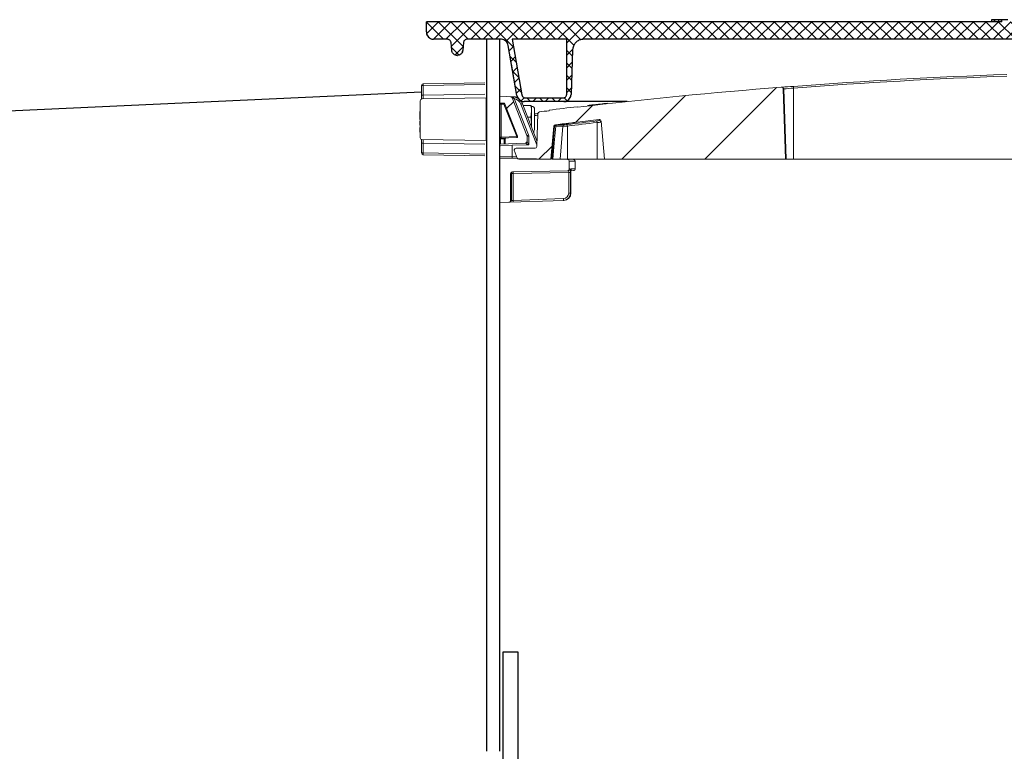
# Model space of a CAD drawing. Units: inches. Extents: x 0 to 16.4, y -0.1 to 10.4.
# Drawn here: x 0.9 to 1.6, y 4.5 to 5 of the extents above; entities that cross this region are included whole.
import ezdxf

# ---------------------------------------------------------------- set-up
doc = ezdxf.new("R2010")
doc.units = ezdxf.units.IN
doc.header["$LTSCALE"] = 0.25
doc.header["$MEASUREMENT"] = 0
doc.linetypes.add('PHANTOM', pattern=[0.5, 0.25, -0.05, 0.05, -0.05, 0.05, -0.05])
for name, color, linetype in [('ground', 32, 'Continuous'), ('LID', 3, 'Continuous'), ('OSI-LID', 3, 'Continuous'), ('OSI-RISE', 4, 'Continuous'), ('PHANTOM', 7, 'PHANTOM')]:
    doc.layers.add(name, color=color, linetype=linetype)

msp = doc.modelspace()

# ---------------------------------------------------------------- hatches: boundary and pattern name
at = {"linetype": 'Continuous', "lineweight": 18}
h = msp.add_hatch(dxfattribs=at)
h.set_pattern_fill('ANSI31', color=256, scale=0.333333, style=0)
h.set_pattern_definition([(45, (0.43234, 3.804766), (-0.0294628, 0.0294628), [])])
edge = h.paths.add_edge_path(flags=0)
edge.add_arc((1.25036, 4.93301), 0.00125, 199.5, 270)
edge.add_line((1.25036, 4.93176), (1.27322, 4.93176))
edge.add_line((1.27322, 4.93176), (1.27526, 4.95508))
edge.add_arc((1.2765, 4.95498), 0.00125, 97.02599, 175, ccw=False)
edge.add_arc((1.72634, 1.30502), 3.67882, 96.53927, 97.02599, ccw=False)
edge.add_arc((1.30753, 4.95867), 0.00125, 5, 96.53927, ccw=False)
edge.add_line((1.30877, 4.95877), (1.31113, 4.93176))
edge.add_line((1.31113, 4.93176), (1.43988, 4.93176))
edge.add_line((1.43988, 4.93176), (1.43814, 4.98168))
edge.add_arc((1.43689, 4.98163), 0.00125, 2, 94.50148)
edge.add_arc((1.72634, 1.30502), 3.68924, 94.50148, 96.75959)
edge.add_line((1.29211, 4.96861), (1.29206, 4.96903))
edge.add_arc((1.72634, 1.30502), 3.68965, 96.75959, 97.07511)
edge.add_line((1.27189, 4.96658), (1.27194, 4.96617))
edge.add_arc((1.72634, 1.30502), 3.68924, 97.07511, 97.18333)
edge.add_arc((1.26518, 4.96406), 0.00125, 97.18333, 178)
edge.add_line((1.26393, 4.96411), (1.26312, 4.94078))
edge.add_arc((1.26187, 4.94082), 0.00125, 270, 358, ccw=False)
edge.add_line((1.26187, 4.93957), (1.24843, 4.93957))
edge.add_arc((1.24843, 4.93832), 0.00125, 90, 180)
edge.add_line((1.24718, 4.93832), (1.24718, 4.93827))
edge.add_line((1.24718, 4.93827), (1.24919, 4.93259))
at = {"layer": 'OSI-LID'}
h = msp.add_hatch(dxfattribs=at)
h.set_pattern_fill('ANSI37', color=256, scale=0.05, angle=3e-322, style=0)
edge = h.paths.add_edge_path(flags=0)
edge.add_spline(control_points=[(1.29639, 5.0169), (1.29612, 5.0169), (1.29585, 5.01688), (1.29559, 5.01685), (1.29472, 5.01676), (1.29385, 5.01652), (1.29306, 5.01615), (1.29227, 5.01578), (1.29153, 5.01526), (1.29091, 5.01465), (1.29028, 5.01404), (1.28976, 5.01331), (1.28937, 5.01252), (1.28899, 5.01174), (1.28873, 5.01088), (1.28863, 5.01001), (1.2886, 5.00979), (1.28859, 5.00957), (1.28858, 5.00936)], knot_values=[0.00751, 0.00751, 0.00751, 0.00751, 0.007996, 0.007996, 0.007996, 0.009595, 0.009595, 0.009595, 0.011194, 0.011194, 0.011194, 0.012793, 0.012793, 0.012793, 0.014392, 0.014392, 0.014392, 0.014786, 0.014786, 0.014786, 0.014786], weights=[1, 1, 1, 1, 1, 1, 1, 1, 1, 1, 1, 1, 1, 1, 1, 1, 1, 1, 1], degree=3, periodic=0)
edge.add_spline(control_points=[(1.28858, 5.00936), (1.28821, 4.99879), (1.28784, 4.98822), (1.28747, 4.97765)], knot_values=[0, 0, 0, 0, 0.019339, 0.019339, 0.019339, 0.019339], weights=[1, 1, 1, 1], degree=3, periodic=0)
edge.add_spline(control_points=[(1.28747, 4.97765), (1.28747, 4.97751), (1.28746, 4.97736), (1.28744, 4.97722), (1.28737, 4.97664), (1.2872, 4.97606), (1.28694, 4.97554), (1.28669, 4.97502), (1.28634, 4.97453), (1.28592, 4.97412), (1.2855, 4.97371), (1.28501, 4.97337), (1.28449, 4.97312), (1.28396, 4.97287), (1.28338, 4.97271), (1.2828, 4.97265), (1.28262, 4.97263), (1.28244, 4.97262), (1.28227, 4.97262)], knot_values=[0.000153, 0.000153, 0.000153, 0.000153, 0.000419, 0.000419, 0.000419, 0.001498, 0.001498, 0.001498, 0.002577, 0.002577, 0.002577, 0.003656, 0.003656, 0.003656, 0.004735, 0.004735, 0.004735, 0.005063, 0.005063, 0.005063, 0.005063], weights=[1, 1, 1, 1, 1, 1, 1, 1, 1, 1, 1, 1, 1, 1, 1, 1, 1, 1, 1], degree=3, periodic=0)
edge.add_line((1.28227, 4.97262), (1.25414, 4.97262))
edge.add_spline(control_points=[(1.25414, 4.97262), (1.25399, 4.97262), (1.25384, 4.97263), (1.25368, 4.97265), (1.2531, 4.9727), (1.25252, 4.97285), (1.25199, 4.97309), (1.25146, 4.97333), (1.25096, 4.97367), (1.25054, 4.97407), (1.25012, 4.97447), (1.24976, 4.97495), (1.2495, 4.97547), (1.24927, 4.97593), (1.2491, 4.97643), (1.24901, 4.97693)], knot_values=[0.004589, 0.004589, 0.004589, 0.004589, 0.004871, 0.004871, 0.004871, 0.005948, 0.005948, 0.005948, 0.007025, 0.007025, 0.007025, 0.008103, 0.008103, 0.008103, 0.009047, 0.009047, 0.009047, 0.009047], weights=[1, 1, 1, 1, 1, 1, 1, 1, 1, 1, 1, 1, 1, 1, 1, 1], degree=3, periodic=0)
edge.add_spline(control_points=[(1.24901, 4.97693), (1.24692, 4.98882), (1.24482, 5.0007), (1.24273, 5.01259)], knot_values=[0, 0, 0, 0, 0.022076, 0.022076, 0.022076, 0.022076], weights=[1, 1, 1, 1], degree=3, periodic=0)
edge.add_spline(control_points=[(1.24273, 5.01259), (1.24264, 5.01309), (1.24247, 5.01359), (1.24224, 5.01405), (1.24198, 5.01457), (1.24162, 5.01505), (1.2412, 5.01545), (1.24078, 5.01585), (1.24028, 5.01619), (1.23975, 5.01643), (1.23922, 5.01667), (1.23864, 5.01682), (1.23806, 5.01687), (1.23791, 5.01689), (1.23775, 5.0169), (1.2376, 5.0169)], knot_values=[0.000132, 0.000132, 0.000132, 0.000132, 0.001066, 0.001066, 0.001066, 0.002132, 0.002132, 0.002132, 0.003198, 0.003198, 0.003198, 0.004264, 0.004264, 0.004264, 0.004544, 0.004544, 0.004544, 0.004544], weights=[1, 1, 1, 1, 1, 1, 1, 1, 1, 1, 1, 1, 1, 1, 1, 1], degree=3, periodic=0)
edge.add_line((1.2376, 5.0169), (1.2136, 5.0169))
edge.add_spline(control_points=[(1.2136, 5.0169), (1.21347, 5.0169), (1.21333, 5.01688), (1.2132, 5.01686), (1.21291, 5.01682), (1.21262, 5.01672), (1.21237, 5.01658), (1.21211, 5.01644), (1.21187, 5.01626), (1.21168, 5.01604), (1.21148, 5.01583), (1.21132, 5.01558), (1.21121, 5.01531), (1.2111, 5.01506), (1.21103, 5.01479), (1.21101, 5.01452)], knot_values=[0.002417, 0.002417, 0.002417, 0.002417, 0.002665, 0.002665, 0.002665, 0.003198, 0.003198, 0.003198, 0.003731, 0.003731, 0.003731, 0.004264, 0.004264, 0.004264, 0.004762, 0.004762, 0.004762, 0.004762], weights=[1, 1, 1, 1, 1, 1, 1, 1, 1, 1, 1, 1, 1, 1, 1, 1], degree=3, periodic=0)
edge.add_spline(control_points=[(1.21101, 5.01452), (1.21085, 5.01269), (1.21069, 5.01085), (1.21053, 5.00902)], knot_values=[0, 0, 0, 0, 0.003363, 0.003363, 0.003363, 0.003363], weights=[1, 1, 1, 1], degree=3, periodic=0)
edge.add_spline(control_points=[(1.21053, 5.00902), (1.2105, 5.00864), (1.21041, 5.00827), (1.21027, 5.00792), (1.2101, 5.00751), (1.20987, 5.00712), (1.20958, 5.00679), (1.20929, 5.00646), (1.20894, 5.00618), (1.20856, 5.00596), (1.20818, 5.00574), (1.20776, 5.00559), (1.20733, 5.00551), (1.2069, 5.00543), (1.20645, 5.00543), (1.20601, 5.0055), (1.20558, 5.00556), (1.20515, 5.00571), (1.20477, 5.00592), (1.20438, 5.00613), (1.20403, 5.0064), (1.20373, 5.00673), (1.20344, 5.00705), (1.20319, 5.00743), (1.20302, 5.00783), (1.20286, 5.00821), (1.20276, 5.00862), (1.20273, 5.00902)], knot_values=[0.000108, 0.000108, 0.000108, 0.000108, 0.000802, 0.000802, 0.000802, 0.001603, 0.001603, 0.001603, 0.002405, 0.002405, 0.002405, 0.003207, 0.003207, 0.003207, 0.004008, 0.004008, 0.004008, 0.00481, 0.00481, 0.00481, 0.005612, 0.005612, 0.005612, 0.006414, 0.006414, 0.006414, 0.007161, 0.007161, 0.007161, 0.007161], weights=[1, 1, 1, 1, 1, 1, 1, 1, 1, 1, 1, 1, 1, 1, 1, 1, 1, 1, 1, 1, 1, 1, 1, 1, 1, 1, 1, 1], degree=3, periodic=0)
edge.add_spline(control_points=[(1.20273, 5.00902), (1.20256, 5.01085), (1.2024, 5.01269), (1.20224, 5.01452)], knot_values=[0, 0, 0, 0, 0.003363, 0.003363, 0.003363, 0.003363], weights=[1, 1, 1, 1], degree=3, periodic=0)
edge.add_spline(control_points=[(1.20224, 5.01452), (1.20222, 5.01477), (1.20216, 5.01502), (1.20207, 5.01525), (1.20196, 5.01553), (1.20181, 5.01578), (1.20161, 5.016), (1.20142, 5.01622), (1.20119, 5.01641), (1.20094, 5.01655), (1.20068, 5.0167), (1.2004, 5.0168), (1.20012, 5.01685), (1.19996, 5.01688), (1.19981, 5.0169), (1.19965, 5.0169)], knot_values=[0.000072, 0.000072, 0.000072, 0.000072, 0.000533, 0.000533, 0.000533, 0.001066, 0.001066, 0.001066, 0.001599, 0.001599, 0.001599, 0.002132, 0.002132, 0.002132, 0.002417, 0.002417, 0.002417, 0.002417], weights=[1, 1, 1, 1, 1, 1, 1, 1, 1, 1, 1, 1, 1, 1, 1, 1], degree=3, periodic=0)
edge.add_line((1.19965, 5.0169), (1.18988, 5.0169))
edge.add_spline(control_points=[(1.18988, 5.0169), (1.18941, 5.0169), (1.18894, 5.01696), (1.18849, 5.01709), (1.18793, 5.01724), (1.18738, 5.0175), (1.18691, 5.01783), (1.18643, 5.01816), (1.186, 5.01858), (1.18566, 5.01906), (1.18532, 5.01953), (1.18505, 5.02007), (1.18489, 5.02063), (1.18475, 5.0211), (1.18468, 5.02161), (1.18468, 5.0221)], knot_values=[0.005163, 0.005163, 0.005163, 0.005163, 0.00603, 0.00603, 0.00603, 0.007105, 0.007105, 0.007105, 0.008181, 0.008181, 0.008181, 0.009257, 0.009257, 0.009257, 0.010174, 0.010174, 0.010174, 0.010174], weights=[1, 1, 1, 1, 1, 1, 1, 1, 1, 1, 1, 1, 1, 1, 1, 1], degree=3, periodic=0)
edge.add_line((1.18468, 5.0221), (1.18468, 5.02939))
edge.add_line((1.18468, 5.02939), (1.58051, 5.02939))
edge.add_line((1.58051, 5.02939), (1.59348, 5.02939))
edge.add_line((1.59348, 5.02939), (1.59348, 5.03064))
edge.add_line((1.59348, 5.03064), (1.59747, 5.03064))
edge.add_line((1.59747, 5.03064), (1.59747, 5.02939))
edge.add_line((1.59747, 5.02939), (1.60134, 5.02939))
edge.add_line((1.60134, 5.02939), (1.85134, 5.02939))
edge.add_line((1.85134, 5.02939), (1.85525, 5.02939))
edge.add_line((1.85525, 5.02939), (1.85525, 5.03064))
edge.add_line((1.85525, 5.03064), (1.85589, 5.03064))
edge.add_line((1.85589, 5.03064), (1.85589, 5.02939))
edge.add_line((1.85589, 5.02939), (1.86465, 5.02939))
edge.add_line((1.86465, 5.02939), (1.86465, 5.03064))
edge.add_line((1.86465, 5.03064), (1.8666, 5.03064))
edge.add_line((1.8666, 5.03064), (1.8666, 5.02939))
edge.add_line((1.8666, 5.02939), (1.87218, 5.02939))
edge.add_line((1.87218, 5.02939), (2.26801, 5.02939))
edge.add_line((2.26801, 5.02939), (2.26801, 5.0221))
edge.add_spline(control_points=[(2.26801, 5.0221), (2.26801, 5.02183), (2.26799, 5.02156), (2.26795, 5.0213), (2.26786, 5.02072), (2.26767, 5.02015), (2.26739, 5.01964), (2.26711, 5.01913), (2.26675, 5.01865), (2.26632, 5.01826), (2.26588, 5.01787), (2.26538, 5.01754), (2.26484, 5.01731), (2.26431, 5.01708), (2.26373, 5.01695), (2.26314, 5.01691), (2.26303, 5.0169), (2.26292, 5.0169), (2.2628, 5.0169)], knot_values=[0.000159, 0.000159, 0.000159, 0.000159, 0.000651, 0.000651, 0.000651, 0.001727, 0.001727, 0.001727, 0.002803, 0.002803, 0.002803, 0.003878, 0.003878, 0.003878, 0.004954, 0.004954, 0.004954, 0.005163, 0.005163, 0.005163, 0.005163], weights=[1, 1, 1, 1, 1, 1, 1, 1, 1, 1, 1, 1, 1, 1, 1, 1, 1, 1, 1], degree=3, periodic=0)
edge.add_line((2.2628, 5.0169), (2.25303, 5.0169))
edge.add_spline(control_points=[(2.25303, 5.0169), (2.2529, 5.0169), (2.25276, 5.01688), (2.25263, 5.01686), (2.25234, 5.01682), (2.25205, 5.01672), (2.2518, 5.01658), (2.25154, 5.01644), (2.25131, 5.01626), (2.25111, 5.01604), (2.25091, 5.01583), (2.25075, 5.01558), (2.25064, 5.01531), (2.25053, 5.01506), (2.25046, 5.01479), (2.25044, 5.01452)], knot_values=[0.002417, 0.002417, 0.002417, 0.002417, 0.002665, 0.002665, 0.002665, 0.003198, 0.003198, 0.003198, 0.003731, 0.003731, 0.003731, 0.004264, 0.004264, 0.004264, 0.004762, 0.004762, 0.004762, 0.004762], weights=[1, 1, 1, 1, 1, 1, 1, 1, 1, 1, 1, 1, 1, 1, 1, 1], degree=3, periodic=0)
edge.add_spline(control_points=[(2.25044, 5.01452), (2.25028, 5.01269), (2.25012, 5.01085), (2.24996, 5.00902)], knot_values=[0, 0, 0, 0, 0.003363, 0.003363, 0.003363, 0.003363], weights=[1, 1, 1, 1], degree=3, periodic=0)
edge.add_spline(control_points=[(2.24996, 5.00902), (2.24993, 5.00864), (2.24984, 5.00827), (2.2497, 5.00792), (2.24953, 5.00751), (2.2493, 5.00712), (2.24901, 5.00679), (2.24872, 5.00646), (2.24838, 5.00618), (2.24799, 5.00596), (2.24761, 5.00574), (2.24719, 5.00559), (2.24676, 5.00551), (2.24633, 5.00543), (2.24588, 5.00543), (2.24544, 5.0055), (2.24501, 5.00556), (2.24458, 5.00571), (2.2442, 5.00592), (2.24381, 5.00613), (2.24346, 5.0064), (2.24316, 5.00673), (2.24287, 5.00705), (2.24262, 5.00743), (2.24245, 5.00783), (2.24229, 5.00821), (2.24219, 5.00862), (2.24216, 5.00902)], knot_values=[0.000108, 0.000108, 0.000108, 0.000108, 0.000802, 0.000802, 0.000802, 0.001603, 0.001603, 0.001603, 0.002405, 0.002405, 0.002405, 0.003207, 0.003207, 0.003207, 0.004008, 0.004008, 0.004008, 0.00481, 0.00481, 0.00481, 0.005612, 0.005612, 0.005612, 0.006414, 0.006414, 0.006414, 0.007161, 0.007161, 0.007161, 0.007161], weights=[1, 1, 1, 1, 1, 1, 1, 1, 1, 1, 1, 1, 1, 1, 1, 1, 1, 1, 1, 1, 1, 1, 1, 1, 1, 1, 1, 1], degree=3, periodic=0)
edge.add_spline(control_points=[(2.24216, 5.00902), (2.242, 5.01085), (2.24184, 5.01269), (2.24168, 5.01452)], knot_values=[0, 0, 0, 0, 0.003363, 0.003363, 0.003363, 0.003363], weights=[1, 1, 1, 1], degree=3, periodic=0)
edge.add_spline(control_points=[(2.24168, 5.01452), (2.24165, 5.01477), (2.24159, 5.01502), (2.2415, 5.01525), (2.24139, 5.01553), (2.24124, 5.01578), (2.24105, 5.016), (2.24085, 5.01622), (2.24062, 5.01641), (2.24037, 5.01655), (2.24012, 5.0167), (2.23983, 5.0168), (2.23955, 5.01685), (2.23939, 5.01688), (2.23924, 5.0169), (2.23908, 5.0169)], knot_values=[0.000072, 0.000072, 0.000072, 0.000072, 0.000533, 0.000533, 0.000533, 0.001066, 0.001066, 0.001066, 0.001599, 0.001599, 0.001599, 0.002132, 0.002132, 0.002132, 0.002417, 0.002417, 0.002417, 0.002417], weights=[1, 1, 1, 1, 1, 1, 1, 1, 1, 1, 1, 1, 1, 1, 1, 1], degree=3, periodic=0)
edge.add_line((2.23908, 5.0169), (2.21509, 5.0169))
edge.add_spline(control_points=[(2.21509, 5.0169), (2.21466, 5.0169), (2.21422, 5.01684), (2.21381, 5.01674), (2.21324, 5.01659), (2.21269, 5.01635), (2.21221, 5.01603), (2.21172, 5.0157), (2.21128, 5.01529), (2.21093, 5.01483), (2.21058, 5.01436), (2.21031, 5.01383), (2.21013, 5.01328), (2.21006, 5.01305), (2.21, 5.01282), (2.20996, 5.01259)], knot_values=[0.004544, 0.004544, 0.004544, 0.004544, 0.00533, 0.00533, 0.00533, 0.006396, 0.006396, 0.006396, 0.007463, 0.007463, 0.007463, 0.008529, 0.008529, 0.008529, 0.008954, 0.008954, 0.008954, 0.008954], weights=[1, 1, 1, 1, 1, 1, 1, 1, 1, 1, 1, 1, 1, 1, 1, 1], degree=3, periodic=0)
edge.add_spline(control_points=[(2.20996, 5.01259), (2.20786, 5.0007), (2.20577, 4.98882), (2.20367, 4.97693)], knot_values=[0, 0, 0, 0, 0.022076, 0.022076, 0.022076, 0.022076], weights=[1, 1, 1, 1], degree=3, periodic=0)
edge.add_spline(control_points=[(2.20367, 4.97693), (2.20363, 4.9767), (2.20357, 4.97647), (2.2035, 4.97624), (2.20332, 4.97569), (2.20305, 4.97516), (2.2027, 4.97469), (2.20234, 4.97423), (2.20191, 4.97382), (2.20142, 4.97349), (2.20094, 4.97317), (2.20039, 4.97293), (2.19982, 4.97278), (2.19941, 4.97268), (2.19897, 4.97262), (2.19854, 4.97262)], knot_values=[0.000133, 0.000133, 0.000133, 0.000133, 0.000562, 0.000562, 0.000562, 0.001639, 0.001639, 0.001639, 0.002717, 0.002717, 0.002717, 0.003794, 0.003794, 0.003794, 0.004589, 0.004589, 0.004589, 0.004589], weights=[1, 1, 1, 1, 1, 1, 1, 1, 1, 1, 1, 1, 1, 1, 1, 1], degree=3, periodic=0)
edge.add_line((2.19854, 4.97262), (2.17042, 4.97262))
edge.add_spline(control_points=[(2.17042, 4.97262), (2.17001, 4.97262), (2.1696, 4.97267), (2.16921, 4.97277), (2.16864, 4.9729), (2.16809, 4.97314), (2.1676, 4.97345), (2.16711, 4.97377), (2.16667, 4.97417), (2.16631, 4.97463), (2.16595, 4.97509), (2.16567, 4.97562), (2.16548, 4.97618), (2.16532, 4.97665), (2.16523, 4.97715), (2.16521, 4.97765)], knot_values=[0.005063, 0.005063, 0.005063, 0.005063, 0.005814, 0.005814, 0.005814, 0.006894, 0.006894, 0.006894, 0.007973, 0.007973, 0.007973, 0.009052, 0.009052, 0.009052, 0.009977, 0.009977, 0.009977, 0.009977], weights=[1, 1, 1, 1, 1, 1, 1, 1, 1, 1, 1, 1, 1, 1, 1, 1], degree=3, periodic=0)
edge.add_spline(control_points=[(2.16521, 4.97765), (2.16484, 4.98822), (2.16447, 4.99879), (2.16411, 5.00936)], knot_values=[0, 0, 0, 0, 0.019339, 0.019339, 0.019339, 0.019339], weights=[1, 1, 1, 1], degree=3, periodic=0)
edge.add_spline(control_points=[(2.16411, 5.00936), (2.16408, 5.01011), (2.16394, 5.01086), (2.1637, 5.01157), (2.16343, 5.0124), (2.163, 5.01319), (2.16246, 5.01388), (2.16193, 5.01457), (2.16126, 5.01518), (2.16053, 5.01565), (2.15979, 5.01612), (2.15897, 5.01648), (2.15811, 5.01668), (2.15752, 5.01682), (2.15691, 5.0169), (2.1563, 5.0169)], knot_values=[0.000228, 0.000228, 0.000228, 0.000228, 0.001599, 0.001599, 0.001599, 0.003198, 0.003198, 0.003198, 0.004797, 0.004797, 0.004797, 0.006396, 0.006396, 0.006396, 0.00751, 0.00751, 0.00751, 0.00751], weights=[1, 1, 1, 1, 1, 1, 1, 1, 1, 1, 1, 1, 1, 1, 1, 1], degree=3, periodic=0)
edge.add_line((2.1563, 5.0169), (1.29639, 5.0169))
edge = h.paths.add_edge_path(flags=0)
edge.add_line((1.25512, 4.97523), (1.28178, 4.97523))
edge.add_spline(control_points=[(1.28178, 4.97523), (1.28183, 4.97523), (1.28189, 4.97523), (1.28195, 4.97523), (1.28224, 4.97525), (1.28253, 4.97532), (1.2828, 4.97544), (1.28307, 4.97555), (1.28332, 4.97571), (1.28353, 4.97591), (1.28375, 4.97611), (1.28393, 4.97634), (1.28407, 4.9766), (1.28421, 4.97686), (1.2843, 4.97714), (1.28435, 4.97743), (1.28437, 4.97756), (1.28438, 4.9777), (1.28438, 4.97783)], knot_values=[0.002562, 0.002562, 0.002562, 0.002562, 0.002665, 0.002665, 0.002665, 0.003198, 0.003198, 0.003198, 0.003731, 0.003731, 0.003731, 0.004264, 0.004264, 0.004264, 0.004797, 0.004797, 0.004797, 0.005042, 0.005042, 0.005042, 0.005042], weights=[1, 1, 1, 1, 1, 1, 1, 1, 1, 1, 1, 1, 1, 1, 1, 1, 1, 1, 1], degree=3, periodic=0)
edge.add_line((1.28438, 4.97783), (1.28438, 5.0169))
edge.add_line((1.28438, 5.0169), (1.24559, 5.0169))
edge.add_spline(control_points=[(1.24559, 5.0169), (1.24791, 5.00372), (1.25024, 4.99055), (1.25256, 4.97738)], knot_values=[0, 0, 0, 0, 0.02446, 0.02446, 0.02446, 0.02446], weights=[1, 1, 1, 1], degree=3, periodic=0)
edge.add_spline(control_points=[(1.25256, 4.97738), (1.2526, 4.97713), (1.25269, 4.97688), (1.2528, 4.97665), (1.25293, 4.97639), (1.25311, 4.97615), (1.25332, 4.97595), (1.25353, 4.97575), (1.25378, 4.97558), (1.25405, 4.97546), (1.25431, 4.97534), (1.2546, 4.97526), (1.25489, 4.97524), (1.25497, 4.97523), (1.25505, 4.97523), (1.25512, 4.97523)], knot_values=[0.000066, 0.000066, 0.000066, 0.000066, 0.000533, 0.000533, 0.000533, 0.001066, 0.001066, 0.001066, 0.001599, 0.001599, 0.001599, 0.002132, 0.002132, 0.002132, 0.002272, 0.002272, 0.002272, 0.002272], weights=[1, 1, 1, 1, 1, 1, 1, 1, 1, 1, 1, 1, 1, 1, 1, 1], degree=3, periodic=0)
edge = h.paths.add_edge_path(flags=0)
edge.add_line((2.1683, 5.0169), (2.1683, 4.97783))
edge.add_spline(control_points=[(2.1683, 4.97783), (2.1683, 4.97758), (2.16834, 4.97733), (2.16841, 4.9771), (2.16849, 4.97682), (2.16862, 4.97655), (2.16879, 4.97631), (2.16897, 4.97607), (2.16918, 4.97586), (2.16942, 4.9757), (2.16966, 4.97553), (2.16993, 4.9754), (2.17021, 4.97532), (2.17044, 4.97526), (2.17067, 4.97523), (2.17091, 4.97523)], knot_values=[0.000079, 0.000079, 0.000079, 0.000079, 0.000533, 0.000533, 0.000533, 0.001066, 0.001066, 0.001066, 0.001599, 0.001599, 0.001599, 0.002132, 0.002132, 0.002132, 0.002562, 0.002562, 0.002562, 0.002562], weights=[1, 1, 1, 1, 1, 1, 1, 1, 1, 1, 1, 1, 1, 1, 1, 1], degree=3, periodic=0)
edge.add_line((2.17091, 4.97523), (2.19756, 4.97523))
edge.add_spline(control_points=[(2.19756, 4.97523), (2.19778, 4.97523), (2.19799, 4.97526), (2.1982, 4.97531), (2.19848, 4.97538), (2.19876, 4.9755), (2.199, 4.97566), (2.19924, 4.97582), (2.19946, 4.97603), (2.19964, 4.97626), (2.19981, 4.97649), (2.19995, 4.97676), (2.20004, 4.97704), (2.20008, 4.97715), (2.2001, 4.97726), (2.20013, 4.97738)], knot_values=[0.002272, 0.002272, 0.002272, 0.002272, 0.002665, 0.002665, 0.002665, 0.003198, 0.003198, 0.003198, 0.003731, 0.003731, 0.003731, 0.004264, 0.004264, 0.004264, 0.004477, 0.004477, 0.004477, 0.004477], weights=[1, 1, 1, 1, 1, 1, 1, 1, 1, 1, 1, 1, 1, 1, 1, 1], degree=3, periodic=0)
edge.add_spline(control_points=[(2.20013, 4.97738), (2.20245, 4.99055), (2.20477, 5.00372), (2.20709, 5.0169)], knot_values=[0, 0, 0, 0, 0.02446, 0.02446, 0.02446, 0.02446], weights=[1, 1, 1, 1], degree=3, periodic=0)
edge.add_line((2.20709, 5.0169), (2.1683, 5.0169))
at = {"layer": 'PHANTOM', "linetype": 'Continuous', "lineweight": 18}
h = msp.add_hatch(dxfattribs=at)
h.set_pattern_fill('ANSI37', color=256, scale=0.333333, style=0)
h.set_pattern_definition([(45, (0.43234, 3.804766), (-0.0294628, 0.0294628), []), (135, (0.43234, 3.804766), (-0.0294628, -0.0294628), [])])
edge = h.paths.add_edge_path(flags=0)
edge.add_arc((1.25501, 4.94437), 0.00125, 272, 360)
edge.add_line((1.25626, 4.94437), (1.25626, 4.94814))
edge.add_arc((1.25501, 4.94814), 0.00125, 0, 21.38425)
edge.add_line((1.25617, 4.94859), (1.2457, 4.97534))
edge.add_arc((1.24453, 4.97489), 0.00125, 21.38425, 88)
edge.add_line((1.24458, 4.97613), (1.23676, 4.97641))
edge.add_line((1.23676, 4.97641), (1.23676, 4.97216))
edge.add_arc((1.23738, 4.97216), 0.000625, 180, 268)
edge.add_line((1.23736, 4.97154), (1.24025, 4.97144))
edge.add_line((1.24025, 4.97144), (1.24941, 4.94803))
edge.add_arc((1.24883, 4.94781), 0.000625, -88, 21.38425, ccw=False)
edge.add_line((1.24885, 4.94718), (1.24124, 4.94691))
edge.add_arc((1.24126, 4.94629), 0.000625, 92, 180)
edge.add_line((1.24063, 4.94629), (1.24063, 4.94262))
edge.add_line((1.24063, 4.94262), (1.25505, 4.94312))

# ---------------------------------------------------------------- linework, layer by layer
at = {"linetype": 'Continuous', "lineweight": 18}
for p, q in [((1.18127, 4.98405), (1.18127, 4.97711)), ((1.1825, 4.98405), (1.18127, 4.98405)), ((1.1825, 4.9853), (1.22634, 4.98607)), ((1.22634, 4.98482), (1.1825, 4.98405)), ((1.1825, 4.98405), (1.1825, 4.97711)), ((1.43988, 4.93176), (1.43814, 4.98168)), ((1.43859, 4.98168), (1.43814, 4.98168)), ((1.43859, 4.98168), (1.44033, 4.93176)), ((1.44553, 4.98227), (1.44553, 4.93176)), ((1.18036, 4.97324), (1.18036, 4.95433)), ((1.1825, 4.97711), (1.18127, 4.97711)), ((1.18159, 4.97449), (1.22723, 4.97529)), ((1.1825, 4.97711), (1.22634, 4.97788)), ((1.22723, 4.94491), (1.22723, 4.97529)), ((1.24607, 4.97608), (1.23676, 4.97641)), ((1.25617, 4.94859), (1.2457, 4.97534)), ((1.24626, 4.97608), (1.24798, 4.97602)), ((1.24717, 4.97479), (1.25729, 4.94894)), ((1.24025, 4.97144), (1.23736, 4.97154)), ((1.23737, 4.97089), (1.23792, 4.97089)), ((1.23984, 4.97083), (1.23792, 4.97089)), ((1.23792, 4.97089), (1.23792, 4.94742)), ((1.24885, 4.94781), (1.23984, 4.97083)), ((1.24941, 4.94803), (1.24025, 4.97144)), ((1.26315, 4.94184), (1.25182, 4.97078)), ((1.25294, 4.97113), (1.26326, 4.94479)), ((1.25879, 4.96989), (1.25343, 4.96989)), ((1.25879, 4.96989), (1.25944, 4.96912)), ((1.25944, 4.95453), (1.25944, 4.96922)), ((1.26161, 4.95316), (1.26161, 4.96705)), ((1.27194, 4.96617), (1.27189, 4.96658)), ((1.29206, 4.96903), (1.29211, 4.96861)), ((1.29206, 4.96903), (1.29206, 4.96902)), ((1.2994, 4.96945), (1.29935, 4.96987)), ((1.30337, 4.96993), (1.30332, 4.97034)), ((1.3071, 4.97035), (1.30706, 4.97076)), ((1.30848, 4.97051), (1.30844, 4.97093)), ((1.31316, 4.97103), (1.31311, 4.97145)), ((1.18015, 4.9647), (1.18016, 4.96488)), ((1.18036, 4.9647), (1.18015, 4.9647)), ((1.18015, 4.9645), (1.18015, 4.9647)), ((1.18036, 4.9645), (1.18015, 4.9645)), ((1.18015, 4.96428), (1.18015, 4.9645)), ((1.18036, 4.96428), (1.18015, 4.96428)), ((1.18015, 4.96405), (1.18015, 4.96428)), ((1.18036, 4.96405), (1.18015, 4.96405)), ((1.18015, 4.9638), (1.18015, 4.96405)), ((1.18036, 4.9638), (1.18015, 4.9638)), ((1.18015, 4.96352), (1.18015, 4.9638)), ((1.18036, 4.96352), (1.18015, 4.96352)), ((1.18015, 4.96323), (1.18015, 4.96352)), ((1.18036, 4.96323), (1.18015, 4.96323)), ((1.18036, 4.96293), (1.18015, 4.96293)), ((1.18015, 4.9626), (1.18015, 4.96293)), ((1.18036, 4.9626), (1.18015, 4.9626)), ((1.18015, 4.96226), (1.18015, 4.9626)), ((1.18036, 4.96226), (1.18015, 4.96226)), ((1.18015, 4.9619), (1.18015, 4.96226)), ((1.18036, 4.9619), (1.18015, 4.9619)), ((1.18015, 4.96155), (1.18015, 4.9619)), ((1.18036, 4.96155), (1.18015, 4.96155)), ((1.18015, 4.96118), (1.18015, 4.96155)), ((1.18036, 4.96118), (1.18015, 4.96118)), ((1.18015, 4.9608), (1.18015, 4.96118)), ((1.18036, 4.9608), (1.18015, 4.9608)), ((1.18015, 4.9604), (1.18015, 4.9608)), ((1.18036, 4.9604), (1.18015, 4.9604)), ((1.18015, 4.95999), (1.18015, 4.9604)), ((1.18036, 4.95999), (1.18015, 4.95999)), ((1.18016, 4.96555), (1.18017, 4.9656)), ((1.18036, 4.96555), (1.18016, 4.96555)), ((1.18016, 4.96548), (1.18016, 4.96555)), ((1.18036, 4.96548), (1.18016, 4.96548)), ((1.18016, 4.9654), (1.18016, 4.96548)), ((1.18036, 4.9654), (1.18016, 4.9654)), ((1.18016, 4.9653), (1.18016, 4.9654)), ((1.18036, 4.9653), (1.18016, 4.9653)), ((1.18016, 4.96518), (1.18016, 4.9653)), ((1.18036, 4.96518), (1.18016, 4.96518)), ((1.18016, 4.96505), (1.18016, 4.96518)), ((1.18036, 4.96505), (1.18016, 4.96505)), ((1.18016, 4.96488), (1.18016, 4.96505)), ((1.18036, 4.96488), (1.18016, 4.96488)), ((1.18036, 4.96563), (1.18017, 4.96563)), ((1.18017, 4.96562), (1.18017, 4.96563)), ((1.18036, 4.96562), (1.18017, 4.96562)), ((1.18017, 4.9656), (1.18017, 4.96562)), ((1.18036, 4.9656), (1.18017, 4.9656)), ((1.18018, 4.95901), (1.18019, 4.95911)), ((1.18036, 4.95901), (1.18018, 4.95901)), ((1.18018, 4.95891), (1.18018, 4.95901)), ((1.18019, 4.95985), (1.18019, 4.95999)), ((1.18036, 4.95985), (1.18019, 4.95985)), ((1.18019, 4.95972), (1.18019, 4.95985)), ((1.18036, 4.95972), (1.18019, 4.95972)), ((1.18019, 4.95958), (1.18019, 4.95972)), ((1.18036, 4.95958), (1.18019, 4.95958)), ((1.18019, 4.95946), (1.18019, 4.95958)), ((1.18036, 4.95946), (1.18019, 4.95946)), ((1.18019, 4.95934), (1.18019, 4.95946)), ((1.18036, 4.95934), (1.18019, 4.95934)), ((1.18019, 4.95922), (1.18019, 4.95934)), ((1.18036, 4.95922), (1.18019, 4.95922)), ((1.18019, 4.95911), (1.18019, 4.95922)), ((1.18036, 4.95911), (1.18019, 4.95911)), ((1.25879, 4.96164), (1.25666, 4.96164)), ((1.25879, 4.96164), (1.25944, 4.96576)), ((1.26393, 4.96411), (1.26312, 4.94078)), ((1.30745, 4.95913), (1.30738, 4.95991)), ((1.18036, 4.95885), (1.18015, 4.95885)), ((1.18015, 4.95859), (1.18015, 4.95885)), ((1.18036, 4.95859), (1.18015, 4.95859)), ((1.18015, 4.95834), (1.18015, 4.95859)), ((1.18036, 4.95834), (1.18015, 4.95834)), ((1.18015, 4.95811), (1.18015, 4.95834)), ((1.18036, 4.95811), (1.18015, 4.95811)), ((1.18036, 4.95788), (1.18015, 4.95788)), ((1.18015, 4.95767), (1.18015, 4.95788)), ((1.18036, 4.95767), (1.18015, 4.95767)), ((1.18015, 4.95747), (1.18015, 4.95767)), ((1.18036, 4.95747), (1.18015, 4.95747)), ((1.18015, 4.95729), (1.18015, 4.95747)), ((1.18036, 4.95729), (1.18015, 4.95729)), ((1.18015, 4.9571), (1.18015, 4.95729)), ((1.18036, 4.9571), (1.18015, 4.9571)), ((1.18015, 4.95692), (1.18015, 4.9571)), ((1.18036, 4.95692), (1.18015, 4.95692)), ((1.18015, 4.95676), (1.18015, 4.95692)), ((1.18036, 4.95676), (1.18015, 4.95676)), ((1.18016, 4.95662), (1.18015, 4.95676)), ((1.18015, 4.95433), (1.18015, 4.95391)), ((1.18036, 4.95433), (1.18015, 4.95433)), ((1.18015, 4.95391), (1.18036, 4.95391)), ((1.18015, 4.95391), (1.18015, 4.95104)), ((1.18036, 4.95662), (1.18016, 4.95662)), ((1.18016, 4.95648), (1.18016, 4.95662)), ((1.18036, 4.95648), (1.18016, 4.95648)), ((1.18016, 4.95637), (1.18016, 4.95648)), ((1.18036, 4.95637), (1.18016, 4.95637)), ((1.18016, 4.95626), (1.18016, 4.95637)), ((1.18036, 4.95626), (1.18016, 4.95626)), ((1.18016, 4.95618), (1.18016, 4.95626)), ((1.18036, 4.95618), (1.18016, 4.95618)), ((1.18016, 4.9561), (1.18016, 4.95618)), ((1.18036, 4.9561), (1.18016, 4.9561)), ((1.18016, 4.95604), (1.18016, 4.9561)), ((1.18036, 4.95604), (1.18016, 4.95604)), ((1.18016, 4.95599), (1.18016, 4.95604)), ((1.18036, 4.95599), (1.18016, 4.95599)), ((1.18017, 4.95596), (1.18016, 4.95599)), ((1.18036, 4.95596), (1.18017, 4.95596)), ((1.18017, 4.95594), (1.18017, 4.95596)), ((1.18036, 4.95594), (1.18017, 4.95594)), ((1.18017, 4.95593), (1.18017, 4.95594)), ((1.18036, 4.95593), (1.18017, 4.95593)), ((1.18036, 4.95891), (1.18018, 4.95891)), ((1.18018, 4.95885), (1.18018, 4.95891)), ((1.18022, 4.95438), (1.18022, 4.95439)), ((1.18036, 4.95438), (1.18022, 4.95438)), ((1.18022, 4.95436), (1.18022, 4.95438)), ((1.18036, 4.95436), (1.18022, 4.95436)), ((1.18022, 4.95433), (1.18022, 4.95436)), ((1.18036, 4.95433), (1.18022, 4.95433)), ((1.18022, 4.95433), (1.18022, 4.95433)), ((1.18036, 4.95441), (1.18023, 4.95441)), ((1.18023, 4.9544), (1.18023, 4.95441)), ((1.18036, 4.95441), (1.18023, 4.95441)), ((1.18023, 4.95441), (1.18023, 4.95441)), ((1.18036, 4.9544), (1.18023, 4.9544)), ((1.18022, 4.95439), (1.18023, 4.9544)), ((1.18036, 4.95439), (1.18022, 4.95439)), ((1.18036, 4.95391), (1.18036, 4.94696)), ((1.25926, 4.95499), (1.25944, 4.95675)), ((1.27322, 4.93176), (1.27526, 4.95508)), ((1.27583, 4.95508), (1.27382, 4.93176)), ((1.27583, 4.95508), (1.27526, 4.95508)), ((1.27635, 4.95622), (1.27692, 4.95622)), ((1.28172, 4.95508), (1.27659, 4.95508)), ((1.27769, 4.95622), (1.28279, 4.95622)), ((1.28172, 4.95508), (1.2797, 4.93176)), ((1.28484, 4.95528), (1.28484, 4.93176)), ((1.28849, 4.95753), (1.2885, 4.95762)), ((1.28975, 4.95777), (1.28975, 4.95769)), ((1.30593, 4.95777), (1.30593, 4.93176)), ((1.30877, 4.95877), (1.31113, 4.93176)), ((1.18036, 4.95104), (1.18015, 4.95104)), ((1.18022, 4.95102), (1.18022, 4.95104)), ((1.18036, 4.95102), (1.18022, 4.95102)), ((1.18022, 4.951), (1.18022, 4.95102)), ((1.18036, 4.951), (1.18022, 4.951)), ((1.18022, 4.95098), (1.18022, 4.951)), ((1.18036, 4.95098), (1.18022, 4.95098)), ((1.18022, 4.95097), (1.18022, 4.95098)), ((1.18036, 4.95097), (1.18022, 4.95097)), ((1.18023, 4.95096), (1.18022, 4.95097)), ((1.18036, 4.95096), (1.18023, 4.95096)), ((1.18036, 4.95096), (1.18023, 4.95096)), ((1.18023, 4.95096), (1.18023, 4.95096)), ((1.22723, 4.94491), (1.18159, 4.94571)), ((1.23677, 4.94616), (1.23737, 4.94616)), ((1.23737, 4.94742), (1.23792, 4.94742)), ((1.23737, 4.94678), (1.24885, 4.94718)), ((1.24003, 4.94625), (1.23737, 4.94616)), ((1.23737, 4.94616), (1.23737, 4.9425)), ((1.23792, 4.94742), (1.24885, 4.94781)), ((1.24003, 4.94625), (1.24063, 4.94629)), ((1.24003, 4.9426), (1.24003, 4.94625)), ((1.24063, 4.94629), (1.24063, 4.94262)), ((1.25626, 4.94437), (1.25626, 4.94814)), ((1.25747, 4.94803), (1.25747, 4.94208)), ((1.26108, 4.95174), (1.26102, 4.95049)), ((1.18127, 4.94309), (1.18127, 4.93615)), ((1.1825, 4.94309), (1.18127, 4.94309)), ((1.1825, 4.94309), (1.1825, 4.93615)), ((1.22634, 4.94233), (1.1825, 4.94309)), ((1.25505, 4.94312), (1.23677, 4.94248)), ((1.24555, 4.94143), (1.23739, 4.94115)), ((1.25724, 4.942), (1.24555, 4.94159)), ((1.24555, 4.93225), (1.24555, 4.94159)), ((1.24718, 4.93827), (1.24718, 4.93832)), ((1.24919, 4.93259), (1.24718, 4.93827)), ((1.26187, 4.93957), (1.24843, 4.93957)), ((1.18127, 4.93615), (1.1825, 4.93615)), ((1.1825, 4.93615), (1.22634, 4.93539)), ((1.22634, 4.93414), (1.1825, 4.9349)), ((1.28925, 4.93149), (1.23676, 4.93241)), ((1.23736, 4.93354), (1.24892, 4.93333)), ((1.25036, 4.93176), (1.27322, 4.93176)), ((1.27382, 4.93176), (2.17886, 4.93176)), ((1.29044, 4.93024), (1.28624, 4.93031)), ((1.28624, 4.92479), (1.28624, 4.93031)), ((1.28624, 4.92479), (1.28691, 4.9248)), ((1.28756, 4.92481), (1.29044, 4.92486)), ((1.29044, 4.92486), (1.29044, 4.93024)), ((1.29048, 4.93024), (1.29044, 4.93024)), ((1.29044, 4.92486), (1.29048, 4.92486)), ((1.29048, 4.92486), (1.29048, 4.93024)), ((1.24516, 4.92161), (1.24457, 4.9216)), ((1.24457, 4.90239), (1.24457, 4.9216)), ((1.24516, 4.90241), (1.24516, 4.92161)), ((1.24639, 4.92161), (1.24516, 4.92161)), ((1.2458, 4.92285), (1.28568, 4.92355)), ((1.28582, 4.9223), (1.24639, 4.92161)), ((1.24639, 4.92161), (1.24639, 4.9025)), ((1.28582, 4.9223), (1.28704, 4.9223)), ((1.28582, 4.9077), (1.28582, 4.9223)), ((1.28704, 4.9223), (1.28704, 4.9077)), ((1.28925, 4.92361), (1.28722, 4.92358)), ((1.28738, 4.90771), (1.28738, 4.92231)), ((1.28739, 4.92231), (1.28738, 4.92231)), ((1.28739, 4.90771), (1.28739, 4.92231)), ((1.24639, 4.9025), (1.28199, 4.90374)), ((1.28582, 4.9077), (1.28704, 4.9077)), ((1.28704, 4.9077), (1.28738, 4.90771)), ((1.28739, 4.90771), (1.28738, 4.90771)), ((1.23676, 4.90091), (1.28236, 4.9025)), ((1.24457, 4.90239), (1.24516, 4.90241)), ((1.24639, 4.9025), (1.24516, 4.90241))]:
    msp.add_line(p, q, dxfattribs=at)
at = {"linetype": 'Continuous', "lineweight": 18, "flags": 128}
for points in [[(1.24615, 4.97608), (1.24615, 4.97607), (1.24615, 4.97607), (1.24615, 4.97604), (1.24615, 4.97601), (1.24607, 4.9759), (1.24585, 4.97567), (1.24571, 4.97549), (1.2457, 4.97534)], [(1.25944, 4.96576), (1.25929, 4.96768), (1.25879, 4.96989)], [(1.18015, 4.96293), (1.18015, 4.9631), (1.18015, 4.96323)], [(1.25944, 4.95675), (1.25919, 4.95969), (1.25879, 4.96164)], [(1.18015, 4.95788), (1.18015, 4.95801), (1.18015, 4.95811)], [(1.27448, 4.93176), (1.27554, 4.9434), (1.27659, 4.95508)], [(1.28739, 4.92231), (1.28739, 4.92246), (1.2874, 4.9233), (1.28743, 4.92399), (1.28746, 4.92432), (1.28748, 4.92441), (1.28748, 4.92441)], [(1.28747, 4.92435), (1.28753, 4.92457), (1.28756, 4.92481)]]:
    msp.add_lwpolyline(points, dxfattribs=at)
at = {"linetype": 'Continuous', "lineweight": 18}
for centre, radius, start, end in [((1.72634, 1.3042), 3.68998, 92.00827, 94.36602), ((1.72634, 1.30424), 3.68873, 92.00827, 94.36602), ((1.18252, 4.98405), 0.00125, 91, 180), ((1.20041, 4.98468), 0.01792, 178.00162, 181.99838), ((1.72634, 1.30502), 3.68924, 94.50148, 96.75959), ((1.43689, 4.98163), 0.00125, 2, 94.50148), ((1.39491, 5.62504), 0.64355, 273.77182, 274.50296), ((1.43734, 4.98163), 0.00125, 1.94918, 94.4643), ((1.40725, 5.38984), 0.40936, 274.3901, 275.36509), ((1.33549, 4.97417), 0.11033, 4.2115, 4.83802), ((1.18161, 4.97324), 0.00125, 91, 180), ((1.14121, 4.97662), 0.04006, 357.03185, 0.49249), ((1.17204, 4.97657), 0.01048, 348.66495, 2.99322), ((1.24453, 4.97489), 0.00125, 21.38425, 88), ((1.24537, 4.97863), 0.00424, 279.26265, 295.14674), ((1.24603, 4.97483), 0.00125, 84.50867, 88.00003), ((1.24627, 4.97732), 0.00125, 264.63225, 266.35736), ((1.25417, 4.98118), 0.00948, 212.59368, 222.42663), ((1.24567, 4.96828), 0.00781, 21.38425, 86.2154), ((1.24571, 4.96839), 0.00656, 21.38425, 77.133), ((1.24793, 4.97478), 0.00124, 26.21427, 87.88983), ((1.24804, 4.97478), 0.00122, 12.43049, 92.70662), ((1.23738, 4.97216), 0.000625, 180, 268), ((1.23528, 4.97098), 0.00264, 358.1335, 11.81246), ((1.25362, 4.96694), 0.00424, 99.26265, 115.14674), ((1.25944, 4.96705), 0.00217, 0, 90), ((1.72634, 1.30502), 3.68924, 97.07511, 97.18333), ((1.72634, 1.30502), 3.68965, 96.75959, 97.07511), ((1.3352, 4.68503), 0.28709, 96.37473, 97.17329), ((1.35491, 4.52919), 0.44416, 96.18448, 96.66954), ((1.29487, 5.09245), 0.12229, 275.71823, 276.36921), ((1.29484, 5.09277), 0.12262, 275.71926, 276.37669), ((1.34342, 4.67614), 0.29686, 95.86037, 96.76845), ((1.72633, 1.30219), 3.69111, 97.19648, 97.23656), ((1.72633, 1.30224), 3.68986, 97.19969, 97.23656), ((1.26518, 4.96406), 0.00125, 97.18333, 178), ((1.72634, 1.30502), 3.67882, 96.53927, 97.02599), ((1.30385, 4.97939), 0.02057, 275.40141, 280.09051), ((1.30753, 4.95867), 0.00125, 5, 96.53927), ((1.30759, 4.95789), 0.00125, 5.00627, 96.5451), ((1.25944, 4.95316), 0.00217, 304.67495, 0), ((1.2765, 4.95498), 0.00125, 97.02599, 175), ((1.27707, 4.95498), 0.00125, 96.98171, 175.07615), ((1.27784, 4.95497), 0.00126, 96.95016, 174.7463), ((1.72633, 1.30587), 3.6779, 96.83702, 97.01873), ((1.72633, 1.30387), 3.67979, 96.83355, 97.00297), ((1.28295, 4.95498), 0.00124, 97.45929, 175.39214), ((1.27875, 5.02714), 0.07211, 272.35814, 274.84384), ((1.28059, 4.9867), 0.03056, 274.13377, 277.70695), ((1.7263, 1.31217), 3.6709, 96.57787, 96.90941), ((1.25733, 4.95221), 0.02768, 6.37145, 8.73511), ((1.7263, 1.31228), 3.66965, 96.57787, 96.90941), ((1.28397, 4.99751), 0.04024, 276.44752, 278.24938), ((1.29378, 4.91667), 0.0413, 95.59453, 97.3459), ((1.27703, 4.9547), 0.02906, 6.06546, 8.31666), ((1.3017, 5.03083), 0.07318, 273.30856, 275.59587), ((1.18161, 4.94696), 0.00125, 180, 269), ((1.13324, 4.94344), 0.04803, 359.58666, 2.99415), ((1.17196, 4.94363), 0.01055, 357.05708, 11.28475), ((1.23739, 4.94616), 0.000625, 92.00048, 176.31193), ((1.24185, 4.94647), 0.00449, 176.0129, 183.9871), ((1.23435, 4.94742), 0.00356, 349.96616, 0.08788), ((1.24451, 4.94656), 0.00449, 176.0129, 183.9871), ((1.24126, 4.94629), 0.000625, 92, 180), ((1.24883, 4.94781), 0.000625, 272, 21.38425), ((1.24471, 4.9588), 0.01175, 290.66259, 293.61299), ((1.24437, 4.94749), 0.00449, 356.0129, 3.9871), ((1.25549, 4.95278), 0.00424, 279.26265, 295.14674), ((1.25501, 4.94814), 0.00125, 0, 21.38425), ((1.25717, 4.95153), 0.00351, 254.9156, 274.77018), ((1.25497, 4.94803), 0.0025, 0, 21.38425), ((1.24843, 4.93832), 0.00125, 90, 180), ((1.25501, 4.94437), 0.00125, 272, 0), ((1.25999, 4.95011), 0.00856, 234.79672, 251.27751), ((1.26141, 4.94562), 0.0053, 193.83507, 221.96548), ((1.25727, 4.94228), 0.000283, 264.24516, 312.89069), ((1.26187, 4.94082), 0.00125, 270, 358), ((1.18252, 4.93615), 0.00125, 180, 269), ((1.20041, 4.93553), 0.01792, 178.00162, 181.99838), ((1.25036, 4.93301), 0.00125, 199.5, 270), ((1.28499, 4.93031), 0.00125, 0, 89), ((1.28919, 4.93025), 0.00124, 359.74665, 88.76408), ((1.28923, 4.93024), 0.00125, 0.93829, 89), ((1.28499, 4.92479), 0.00125, 271, 0), ((1.28566, 4.9248), 0.00125, 271.03733, 0.04039), ((1.27527, 4.92292), 0.01179, 357.00788, 9.18894), ((1.29643, 4.92293), 0.00907, 168.05868, 183.95909), ((1.28919, 4.92485), 0.00124, 271.23592, 0.25335), ((1.28923, 4.92486), 0.00125, 271, 1.0272), ((1.24582, 4.9216), 0.00125, 91, 180), ((1.24641, 4.92161), 0.00125, 91.03046, 180.03296), ((1.2643, 4.92224), 0.01792, 178.00162, 181.99838), ((1.28285, 4.92261), 0.00299, 354.0762, 18.32355), ((1.28185, 4.9077), 0.00396, 271.91674, 359.94107), ((1.26409, 4.9028), 0.01792, 359.00247, 2.99783), ((1.28183, 4.9077), 0.00521, 271.95602, 359.95863), ((1.28217, 4.90771), 0.00521, 271.99264, 359.9939), ((1.24332, 4.90239), 0.00125, 272, 0), ((1.24391, 4.90241), 0.00125, 272.02976, 0.03477), ((1.22849, 4.90156), 0.01792, 359.00247, 2.99783)]:
    msp.add_arc(centre, radius, start, end, dxfattribs=at)
for centre, major_axis, ratio, start_param, end_param in [((1.23982, 4.97083), (0.000432, 0.00061), 0.023808, 4.729249, 6.267543), ((1.25501, 4.94187), (0.00004, 0.00125), 0.037874, 6.169141, 6.285834)]:
    msp.add_ellipse(centre, major_axis=major_axis, ratio=ratio, start_param=start_param, end_param=end_param, dxfattribs=at)
at = {"layer": 'ground'}
msp.add_lwpolyline([(1.18127, 4.97941), (0.57831, 4.95173)], dxfattribs=at)
at = {"layer": 'LID'}
msp.add_lwpolyline([(1.24973, 4.44638), (1.11429, 4.44638), (1.11429, 4.4568), (1.23931, 4.4568), (1.23931, 4.58182), (1.24973, 4.58182)], close=True, dxfattribs=at)
at = {"layer": 'OSI-LID'}
for p, q in [((1.59348, 5.02939), (1.18468, 5.02939)), ((1.18468, 5.0221), (1.18468, 5.02939)), ((1.58609, 5.03064), (1.58609, 5.02939)), ((1.59769, 5.03064), (1.58609, 5.03064)), ((1.58749, 5.03064), (1.58749, 5.0308)), ((1.58803, 5.03064), (1.58803, 5.02939)), ((1.5882, 5.03064), (1.5882, 5.02939)), ((1.59103, 5.03064), (1.59103, 5.02939)), ((1.59298, 5.03064), (1.59298, 5.02939)), ((1.5931, 5.03064), (1.5931, 5.02939)), ((1.59348, 5.02939), (1.59348, 5.03064)), ((1.59358, 5.03064), (1.59358, 5.0308)), ((1.19965, 5.0169), (1.18988, 5.0169)), ((1.2376, 5.0169), (1.2136, 5.0169)), ((1.24559, 5.0169), (1.25256, 4.97738)), ((1.28438, 5.0169), (1.24559, 5.0169)), ((1.28438, 4.97783), (1.28438, 5.0169)), ((2.1563, 5.0169), (1.29639, 5.0169)), ((1.20272, 5.00902), (1.20224, 5.01452)), ((1.21101, 5.01452), (1.21053, 5.00902)), ((1.24901, 4.97693), (1.24273, 5.01259)), ((1.28858, 5.00936), (1.28747, 4.97765)), ((1.20663, 5.00545), (1.20636, 5.00546)), ((1.20663, 5.00545), (1.20692, 5.00546)), ((1.24901, 4.97693), (1.24509, 4.99917)), ((1.25264, 4.97705), (1.25256, 4.97738)), ((1.25512, 4.97523), (1.28178, 4.97523)), ((1.3274, 4.97262), (1.25414, 4.97262))]:
    msp.add_line(p, q, dxfattribs=at)
at = {"layer": 'OSI-LID', "flags": 128}
for points in [[(1.20289, 5.00818), (1.20285, 5.00831), (1.20272, 5.00902)], [(1.21031, 5.00803), (1.2104, 5.00831), (1.21053, 5.00902)]]:
    msp.add_lwpolyline(points, dxfattribs=at)
at = {"layer": 'OSI-LID'}
msp.add_arc((1.25414, 4.97783), 0.00521, 189.99727, 270, dxfattribs=at)
for points, knots in [([(1.18468, 5.0221), (1.18472, 5.02161), (1.18481, 5.02052), (1.18558, 5.019), (1.18685, 5.01776), (1.18836, 5.01702), (1.18941, 5.01693), (1.18988, 5.0169)], [0, 0, 0, 0, 0.183034, 0.397695, 0.61236, 0.827023, 1, 1, 1, 1]), ([(1.20224, 5.01452), (1.2022, 5.01477), (1.20211, 5.01531), (1.20165, 5.01603), (1.20096, 5.0166), (1.20025, 5.01686), (1.19981, 5.01689), (1.19965, 5.0169)], [0, 0, 0, 0, 0.196601, 0.423857, 0.651117, 0.878379, 1, 1, 1, 1]), ([(1.2136, 5.0169), (1.21347, 5.01689), (1.21304, 5.01687), (1.21234, 5.01662), (1.21164, 5.01608), (1.21116, 5.01535), (1.21106, 5.01479), (1.21101, 5.01452)], [0, 0, 0, 0, 0.106465, 0.333755, 0.561052, 0.788338, 1, 1, 1, 1]), ([(1.24273, 5.01259), (1.24259, 5.01309), (1.24231, 5.01415), (1.24126, 5.01552), (1.23979, 5.01652), (1.23849, 5.01687), (1.23775, 5.01689), (1.2376, 5.0169)], [0, 0, 0, 0, 0.211757, 0.453253, 0.694752, 0.936254, 1, 1, 1, 1]), ([(1.29639, 5.0169), (1.29612, 5.01689), (1.29498, 5.01685), (1.29299, 5.01628), (1.2908, 5.01476), (1.28924, 5.01259), (1.28866, 5.01066), (1.28859, 5.00957), (1.28858, 5.00936)], [0, 0, 0, 0, 0.067087, 0.286628, 0.506169, 0.725709, 0.945249, 1, 1, 1, 1]), ([(1.21053, 5.00902), (1.21046, 5.00865), (1.21032, 5.00784), (1.20963, 5.00674), (1.2086, 5.00589), (1.20734, 5.00544), (1.206, 5.00542), (1.20473, 5.00585), (1.20368, 5.00668), (1.20295, 5.00778), (1.2028, 5.00862), (1.20272, 5.00902)], [0, 0, 0, 0, 0.09836, 0.212044, 0.325728, 0.439413, 0.553095, 0.666779, 0.780462, 0.894146, 1, 1, 1, 1]), ([(1.24901, 4.97693), (1.24915, 4.97643), (1.24943, 4.97537), (1.25048, 4.974), (1.25195, 4.973), (1.25325, 4.97265), (1.25399, 4.97263), (1.25414, 4.97262)], [0, 0, 0, 0, 0.211755, 0.453257, 0.694751, 0.936254, 1, 1, 1, 1]), ([(1.25256, 4.97738), (1.25263, 4.97713), (1.25277, 4.9766), (1.25329, 4.97592), (1.25403, 4.97542), (1.25468, 4.97524), (1.25505, 4.97523), (1.25512, 4.97523)], [0, 0, 0, 0, 0.211713, 0.453214, 0.694712, 0.936206, 1, 1, 1, 1]), ([(1.28178, 4.97523), (1.28183, 4.97523), (1.28218, 4.97524), (1.28282, 4.97539), (1.28357, 4.97587), (1.28411, 4.97658), (1.28435, 4.97727), (1.28438, 4.9777), (1.28438, 4.97783)], [0, 0, 0, 0, 0.042112, 0.256771, 0.471426, 0.686085, 0.900742, 1, 1, 1, 1]), ([(1.28227, 4.97262), (1.28244, 4.97263), (1.28321, 4.97265), (1.28453, 4.97303), (1.28599, 4.97405), (1.28703, 4.97549), (1.28742, 4.97678), (1.28746, 4.97751), (1.28747, 4.97765)], [0, 0, 0, 0, 0.067077, 0.286616, 0.506156, 0.725696, 0.945235, 1, 1, 1, 1])]:
    msp.add_open_spline(points, degree=3, knots=knots, dxfattribs=at)
at = {"layer": 'OSI-RISE'}
for points in [[(1.22749, 5.01692), (1.22749, 4.51132)], [(1.23676, 5.01692), (1.23676, 4.51132)]]:
    msp.add_lwpolyline(points, dxfattribs=at)

doc.saveas('drawing.dxf')
